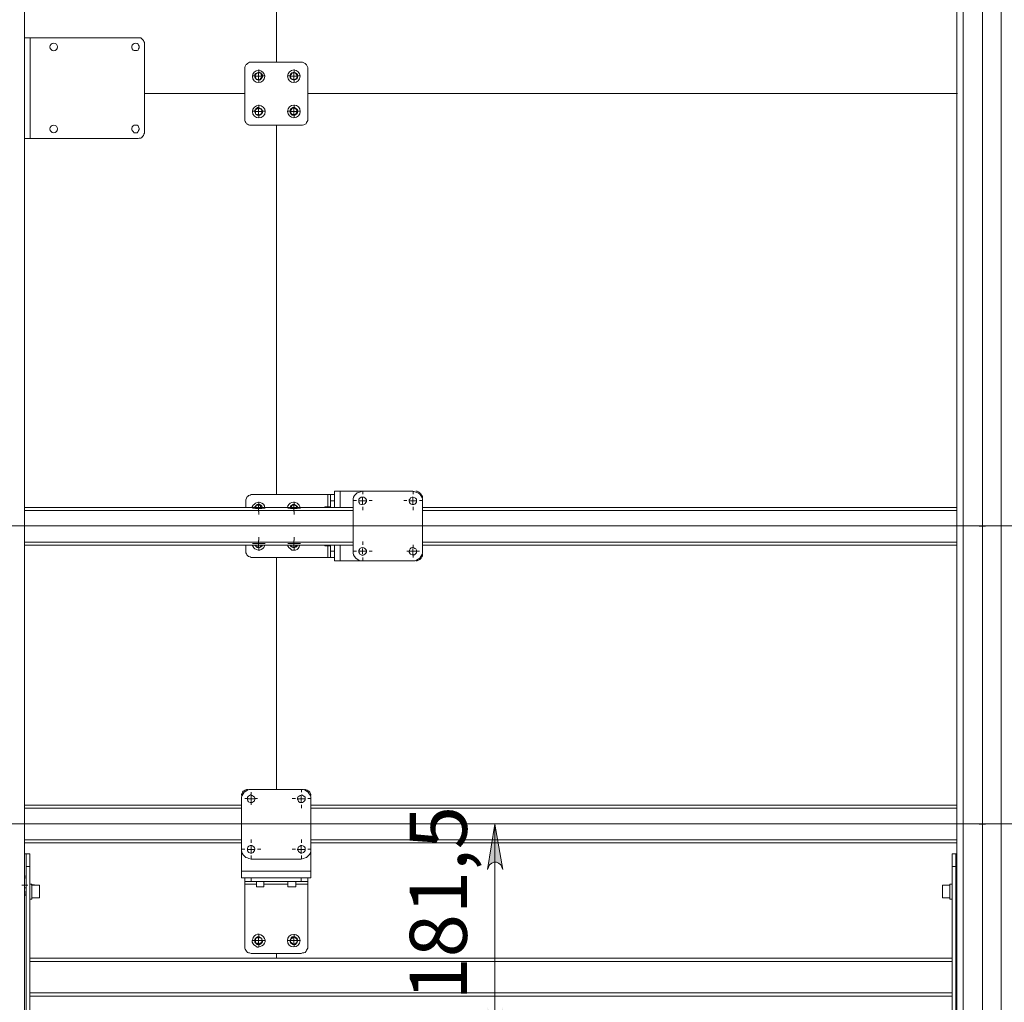
# Model space of a CAD drawing. Units: millimetres. Extents: x 9.8 to 31.6, y 12.4 to 28.2.
# Drawn here: x 20.3 to 22.9, y 17.9 to 20.5 of the extents above; entities that cross this region are included whole.
import ezdxf

# ---------------------------------------------------------------- set-up
doc = ezdxf.new("R2010")
doc.units = ezdxf.units.MM
for name, color, linetype in [('PDF _Геометрия', 7, 'Continuous'), ('PDF _Сплошная заливка', 7, 'Continuous'), ('PDF _Текст', 7, 'Continuous')]:
    doc.layers.add(name, color=color, linetype=linetype)
doc.styles.add('PDF Arial', font='arial.ttf')

msp = doc.modelspace()

# ---------------------------------------------------------------- hatches: boundary and pattern name
at = {"layer": 'PDF _Сплошная заливка', "transparency": 33554559}
h = msp.add_hatch(color=256, dxfattribs=at)
h.paths.add_polyline_path([(10.3145, 18.1419), (10.3159, 18.1349), (10.32, 18.1294), (10.3242, 18.1252), (10.3312, 18.1238), (10.3367, 18.1238), (10.3437, 18.1252), (10.3478, 18.1294), (10.352, 18.1349), (10.3534, 18.1419), (10.3339, 18.0238)], flags=0)
h.paths.add_polyline_path([(10.3534, 26.9058), (10.352, 26.9113), (10.3478, 26.9169), (10.3437, 26.921), (10.3367, 26.9238), (10.3312, 26.9238), (10.3242, 26.921), (10.32, 26.9169), (10.3159, 26.9113), (10.3145, 26.9058), (10.3339, 27.0238)], flags=0)
h.paths.add_polyline_path([(10.3534, 17.6599), (10.352, 17.6655), (10.3478, 17.671), (10.3437, 17.6752), (10.3367, 17.678), (10.3312, 17.678), (10.3242, 17.6752), (10.32, 17.671), (10.3159, 17.6655), (10.3145, 17.6599), (10.3339, 17.778)], flags=0)
h.paths.add_polyline_path([(10.3145, 18.1419), (10.3159, 18.1349), (10.32, 18.1294), (10.3242, 18.1252), (10.3312, 18.1238), (10.3367, 18.1238), (10.3437, 18.1252), (10.3478, 18.1294), (10.352, 18.1349), (10.3534, 18.1419), (10.3339, 18.0238)], flags=0)
h.paths.add_polyline_path([(21.5534, 17.896), (21.5562, 17.8891), (21.5589, 17.8835), (21.5645, 17.8794), (21.57, 17.8766), (21.577, 17.8766), (21.5825, 17.8794), (21.5881, 17.8835), (21.5909, 17.8891), (21.5937, 17.896), (21.5728, 17.778)], flags=0)
h.paths.add_polyline_path([(21.5937, 18.2544), (21.5909, 18.2613), (21.5881, 18.2669), (21.5825, 18.271), (21.577, 18.2738), (21.57, 18.2738), (21.5645, 18.271), (21.5589, 18.2669), (21.5562, 18.2613), (21.5534, 18.2544), (21.5728, 18.3724)], flags=0)
h.paths.add_polyline_path([(27.6923, 18.2544), (27.6895, 18.2613), (27.6867, 18.2669), (27.6825, 18.271), (27.6756, 18.2738), (27.6687, 18.2738), (27.6631, 18.271), (27.6589, 18.2669), (27.6548, 18.2613), (27.6534, 18.2544), (27.6728, 18.3724)], flags=0)
h.paths.add_polyline_path([(27.6534, 19.2669), (27.6548, 19.2599), (27.6589, 19.2544), (27.6631, 19.2502), (27.6687, 19.2488), (27.6756, 19.2488), (27.6825, 19.2502), (27.6867, 19.2544), (27.6895, 19.2599), (27.6923, 19.2669), (27.6728, 19.1488)], flags=0)
h.paths.add_polyline_path([(27.6534, 19.2669), (27.6548, 19.2599), (27.6589, 19.2544), (27.6631, 19.2502), (27.6687, 19.2488), (27.6756, 19.2488), (27.6825, 19.2502), (27.6867, 19.2544), (27.6895, 19.2599), (27.6923, 19.2669), (27.6728, 19.1488)], flags=0)
h.paths.add_polyline_path([(27.6923, 25.7808), (27.6895, 25.7863), (27.6867, 25.7919), (27.6825, 25.796), (27.6756, 25.7988), (27.6687, 25.7988), (27.6631, 25.796), (27.6589, 25.7919), (27.6548, 25.7863), (27.6534, 25.7808), (27.6728, 25.8988)], flags=0)
h.paths.add_polyline_path([(27.4367, 19.2669), (27.4381, 19.2599), (27.4409, 19.2544), (27.4464, 19.2502), (27.452, 19.2488), (27.4589, 19.2488), (27.4659, 19.2502), (27.47, 19.2544), (27.4728, 19.2599), (27.4756, 19.2669), (27.4562, 19.1488)], flags=0)
h.paths.add_polyline_path([(27.4756, 21.2808), (27.4728, 21.2863), (27.47, 21.2919), (27.4659, 21.296), (27.4589, 21.2988), (27.452, 21.2988), (27.4464, 21.296), (27.4409, 21.2919), (27.4381, 21.2863), (27.4367, 21.2808), (27.4562, 21.3988)], flags=0)
h.paths.add_polyline_path([(27.6923, 25.7808), (27.6895, 25.7863), (27.6867, 25.7919), (27.6825, 25.796), (27.6756, 25.7988), (27.6687, 25.7988), (27.6631, 25.796), (27.6589, 25.7919), (27.6548, 25.7863), (27.6534, 25.7808), (27.6728, 25.8988)], flags=0)
h.paths.add_polyline_path([(27.6534, 26.7919), (27.6548, 26.7863), (27.6589, 26.7808), (27.6631, 26.7766), (27.6687, 26.7738), (27.6756, 26.7738), (27.6825, 26.7766), (27.6867, 26.7808), (27.6895, 26.7863), (27.6923, 26.7919), (27.6728, 26.6738)], flags=0)
h.paths.add_polyline_path([(30.8923, 17.9016), (30.8937, 17.896), (30.8978, 17.8905), (30.902, 17.8863), (30.9089, 17.8835), (30.9145, 17.8835), (30.9214, 17.8863), (30.9256, 17.8905), (30.9298, 17.896), (30.9312, 17.9016), (30.9117, 17.7835)], flags=0)
h.paths.add_polyline_path([(30.9312, 20.178), (30.9298, 20.1835), (30.9256, 20.1891), (30.9214, 20.1933), (30.9145, 20.196), (30.9089, 20.196), (30.902, 20.1933), (30.8978, 20.1891), (30.8937, 20.1835), (30.8923, 20.178), (30.9117, 20.296)], flags=0)
h.paths.add_polyline_path([(31.5437, 17.9016), (31.5464, 17.896), (31.5492, 17.8905), (31.5548, 17.8863), (31.5603, 17.8835), (31.5673, 17.8835), (31.5728, 17.8863), (31.5784, 17.8905), (31.5812, 17.896), (31.5839, 17.9016), (31.5645, 17.7835)], flags=0)
h.paths.add_polyline_path([(31.5839, 22.0224), (31.5812, 22.0294), (31.5784, 22.0349), (31.5728, 22.0391), (31.5673, 22.0405), (31.5603, 22.0405), (31.5548, 22.0391), (31.5492, 22.0349), (31.5464, 22.0294), (31.5437, 22.0224), (31.5645, 22.1405)], flags=0)

# ---------------------------------------------------------------- linework, layer by layer
at = {"layer": 'PDF _Геометрия', "lineweight": 20}
for points in [[(22.8426, 17.7257), (22.8426, 26.9383)], [(22.7923, 17.8044), (22.7923, 26.8585)], [(22.8909, 17.8044), (22.8909, 26.8585)], [(20.3631, 20.1571), (20.3631, 20.4196)], [(20.9581, 20.3284), (20.9581, 20.3366)], [(21.0499, 20.3284), (21.0499, 20.3366)], [(20.9499, 20.3202), (20.9416, 20.3202)], [(20.9492, 20.3196), (20.9575, 20.3196), (20.9575, 20.328)], [(20.9659, 20.3196), (20.9575, 20.3196), (20.9575, 20.3113)], [(20.9581, 20.312), (20.9581, 20.3038)], [(20.9663, 20.3202), (20.9745, 20.3202)], [(21.0417, 20.3202), (21.0335, 20.3202)], [(21.0409, 20.3196), (21.0492, 20.3196), (21.0492, 20.328)], [(21.0575, 20.3196), (21.0492, 20.3196), (21.0492, 20.3113)], [(21.0499, 20.312), (21.0499, 20.3038)], [(21.0581, 20.3202), (21.0663, 20.3202)], [(20.6608, 20.2743), (20.922, 20.2743)], [(20.922, 20.2743), (20.6608, 20.2743)], [(22.777, 20.2743), (21.086, 20.2743)], [(21.086, 20.2743), (22.777, 20.2743)], [(20.9492, 20.228), (20.9575, 20.228), (20.9575, 20.2363)], [(20.9581, 20.2365), (20.9581, 20.2447)], [(21.0409, 20.228), (21.0492, 20.228), (21.0492, 20.2363)], [(21.0499, 20.2365), (21.0499, 20.2447)], [(20.9499, 20.2283), (20.9416, 20.2283)], [(20.9659, 20.228), (20.9575, 20.228), (20.9575, 20.2196)], [(20.9581, 20.2201), (20.9581, 20.2119)], [(20.9663, 20.2283), (20.9745, 20.2283)], [(21.0417, 20.2283), (21.0335, 20.2283)], [(21.0575, 20.228), (21.0492, 20.228), (21.0492, 20.2196)], [(21.0499, 20.2201), (21.0499, 20.2119)], [(21.0581, 20.2283), (21.0663, 20.2283)], [(21.004, 19.2313), (21.004, 20.1922)], [(21.004, 20.1922), (21.004, 19.2313)], [(21.1381, 19.2308), (21.1381, 19.1988)], [(21.17, 19.2391), (21.17, 19.1974)], [(21.2287, 19.2313), (21.2287, 19.2395)], [(21.36, 19.2313), (21.36, 19.2395)], [(20.9492, 19.1946), (20.9575, 19.1946), (20.9575, 19.203)], [(20.9581, 19.2034), (20.9581, 19.2116)], [(21.0409, 19.1946), (21.0492, 19.1946), (21.0492, 19.203)], [(21.0499, 19.2034), (21.0499, 19.2116)], [(21.1548, 19.2141), (21.145, 19.2141)], [(21.2123, 19.2149), (21.2041, 19.2149)], [(21.22, 19.2141), (21.2284, 19.2141), (21.2284, 19.2224)], [(21.2367, 19.2141), (21.2284, 19.2141), (21.2284, 19.2058)], [(21.2451, 19.2149), (21.2533, 19.2149)], [(21.3436, 19.2149), (21.3353, 19.2149)], [(21.3506, 19.2141), (21.3589, 19.2141), (21.3589, 19.2224)], [(21.3673, 19.2141), (21.3589, 19.2141), (21.3589, 19.2058)], [(21.3764, 19.2149), (21.3846, 19.2149)], [(21.2034, 19.1891), (20.3478, 19.1891)], [(20.9499, 19.1952), (20.9416, 19.1952)], [(20.9659, 19.1946), (20.9575, 19.1946), (20.9575, 19.1863)], [(20.9581, 19.187), (20.9581, 19.1788)], [(20.9663, 19.1952), (20.9745, 19.1952)], [(21.0417, 19.1952), (21.0335, 19.1952)], [(21.0575, 19.1946), (21.0492, 19.1946), (21.0492, 19.1863)], [(21.0499, 19.187), (21.0499, 19.1788)], [(21.0581, 19.1952), (21.0663, 19.1952)], [(21.2287, 19.1985), (21.2287, 19.1903)], [(21.36, 19.1985), (21.36, 19.1903)], [(22.7756, 19.1891), (21.3839, 19.1891)], [(22.8426, 19.1657), (22.8426, 19.1788)], [(22.8339, 19.1488), (22.8423, 19.1488), (22.8423, 19.1571)], [(25.3852, 19.1493), (10.8467, 19.1493)], [(22.8262, 19.1493), (22.813, 19.1493)], [(22.8506, 19.1488), (22.8423, 19.1488), (22.8423, 19.1405)], [(22.8426, 19.1329), (22.8426, 19.1197)], [(22.859, 19.1493), (22.8721, 19.1493)], [(21.2034, 19.1071), (20.3478, 19.1071)], [(20.9499, 19.1033), (20.9416, 19.1033)], [(20.9492, 19.103), (20.9575, 19.103), (20.9575, 19.1113)], [(20.9659, 19.103), (20.9575, 19.103), (20.9575, 19.0946)], [(20.9581, 19.1115), (20.9581, 19.1197)], [(20.9663, 19.1033), (20.9745, 19.1033)], [(21.0417, 19.1033), (21.0335, 19.1033)], [(21.0409, 19.103), (21.0492, 19.103), (21.0492, 19.1113)], [(21.0575, 19.103), (21.0492, 19.103), (21.0492, 19.0946)], [(21.0499, 19.1115), (21.0499, 19.1197)], [(21.0581, 19.1033), (21.0663, 19.1033)], [(21.2287, 19.1), (21.2287, 19.1083)], [(22.7756, 19.1071), (21.3839, 19.1071)], [(20.9581, 19.0951), (20.9581, 19.0869)], [(21.0499, 19.0951), (21.0499, 19.0869)], [(21.1381, 19.0974), (21.1381, 19.0669)], [(21.145, 19.0835), (21.1548, 19.0835)], [(21.17, 19.0988), (21.17, 19.0585)], [(21.2123, 19.0836), (21.2041, 19.0836)], [(21.22, 19.0835), (21.2284, 19.0835), (21.2284, 19.0905)], [(21.2367, 19.0835), (21.2284, 19.0835), (21.2284, 19.0752)], [(21.2451, 19.0836), (21.2533, 19.0836)], [(21.3518, 19.0836), (21.3435, 19.0836)], [(21.3506, 19.0835), (21.3589, 19.0835), (21.3589, 19.0905)], [(21.3673, 19.0835), (21.3589, 19.0835), (21.3589, 19.0752)], [(21.36, 19.0918), (21.36, 19.1001)], [(21.36, 19.0754), (21.36, 19.0672)], [(21.3682, 19.0836), (21.3764, 19.0836)], [(21.004, 18.4639), (21.004, 19.0672)], [(21.004, 19.0672), (21.004, 18.4639)], [(21.2287, 19.0672), (21.2287, 19.059)], [(20.9131, 18.4141), (20.3478, 18.4141)], [(22.7756, 18.4141), (21.0937, 18.4141)], [(22.8426, 18.3901), (22.8426, 18.4032)], [(25.3852, 18.3737), (10.8467, 18.3737)], [(21.5728, 17.778), (21.5728, 18.3724)], [(22.8262, 18.3737), (22.813, 18.3737)], [(22.8339, 18.3724), (22.8423, 18.3724), (22.8423, 18.3808)], [(22.8506, 18.3724), (22.8423, 18.3724), (22.8423, 18.3641)], [(22.8426, 18.3573), (22.8426, 18.3441)], [(22.859, 18.3737), (22.8721, 18.3737)], [(20.9131, 18.3321), (20.3478, 18.3321)], [(22.7756, 18.3321), (21.0937, 18.3321)], [(20.3617, 18.2627), (20.352, 18.2627)], [(22.7728, 18.2627), (22.7631, 18.2627)], [(20.3491, 18.231), (20.3491, 18.2392)], [(20.9131, 18.2502), (21.0937, 18.2502)], [(20.9381, 18.2335), (20.9381, 18.2238)], [(21.0687, 18.2238), (21.0687, 18.2335)], [(20.3409, 18.2141), (20.3478, 18.2141), (20.3478, 18.2224)], [(20.3562, 18.2141), (20.3478, 18.2141), (20.3478, 18.2058)], [(20.3655, 18.2145), (20.3737, 18.2145)], [(20.9214, 18.2169), (20.952, 18.2169)], [(20.9714, 18.2169), (21.0339, 18.2169)], [(21.0548, 18.2169), (21.0853, 18.2169)], [(20.3491, 18.1981), (20.3491, 18.1899)], [(20.9492, 18.0696), (20.9575, 18.0696), (20.9575, 18.078)], [(20.9581, 18.0784), (20.9581, 18.0866)], [(21.0409, 18.0696), (21.0492, 18.0696), (21.0492, 18.078)], [(21.0499, 18.0784), (21.0499, 18.0866)], [(20.9499, 18.0702), (20.9416, 18.0702)], [(20.9659, 18.0696), (20.9575, 18.0696), (20.9575, 18.0613)], [(20.9581, 18.062), (20.9581, 18.0538)], [(20.9663, 18.0702), (20.9745, 18.0702)], [(21.0417, 18.0702), (21.0335, 18.0702)], [(21.0575, 18.0696), (21.0492, 18.0696), (21.0492, 18.0613)], [(21.0499, 18.062), (21.0499, 18.0538)], [(21.0581, 18.0702), (21.0663, 18.0702)], [(20.3623, 18.0243), (21.004, 18.0243)], [(22.7638, 18.0243), (21.004, 18.0243), (21.004, 18.0374)], [(21.004, 18.0374), (21.004, 18.0243)], [(22.7631, 18.0155), (20.3617, 18.0155)], [(22.7631, 17.9335), (20.3617, 17.9335)]]:
    msp.add_lwpolyline(points, dxfattribs=at)
at = {"layer": 'PDF _Геометрия', "lineweight": 18}
for points in [[(22.7756, 26.8585), (22.7756, 17.8044)], [(20.3478, 26.0627), (20.3478, 20.4196), (20.3478, 20.1571)], [(20.3478, 20.4196), (20.3492, 20.4196), (20.3506, 20.4196), (20.352, 20.4196), (20.3548, 20.4196), (20.3575, 20.4196), (20.3603, 20.4196), (20.3631, 20.4196), (20.6437, 20.4196), (20.6464, 20.4196), (20.6506, 20.4196), (20.6534, 20.4169), (20.6548, 20.4155), (20.6575, 20.4127), (20.6589, 20.4099), (20.6603, 20.4071), (20.6603, 20.4044), (20.6603, 20.1738), (20.6603, 20.171), (20.6589, 20.1683), (20.6575, 20.1655), (20.6548, 20.1627), (20.6534, 20.1599), (20.6506, 20.1585), (20.6464, 20.1585), (20.6437, 20.1571), (20.3631, 20.1571), (20.3603, 20.1571), (20.3575, 20.1571), (20.3548, 20.1571), (20.352, 20.1571), (20.3506, 20.1571), (20.3492, 20.1571), (20.3478, 20.1571), (20.3478, 17.8044)], [(20.9242, 19.1974), (20.9242, 19.2141), (20.9242, 19.2169), (20.9256, 19.221), (20.927, 19.2238), (20.9298, 19.2252), (20.9312, 19.228), (20.9353, 19.2294), (20.9381, 19.2308), (20.9409, 19.2308), (21.1381, 19.2308), (21.1395, 19.2308), (21.1409, 19.2308), (21.1423, 19.2308), (21.1437, 19.2308), (21.145, 19.2308)], [(21.145, 19.1974), (21.145, 19.2141), (21.145, 19.2169), (21.145, 19.221), (21.145, 19.2238), (21.145, 19.2252), (21.145, 19.228), (21.145, 19.2294), (21.145, 19.2308), (21.1548, 19.2308)], [(21.2284, 19.2391), (21.17, 19.2391), (21.1673, 19.2391), (21.1645, 19.2391), (21.1617, 19.2391), (21.1589, 19.2391), (21.1575, 19.2391), (21.1548, 19.2391), (21.1548, 19.1974)], [(21.3839, 19.2224), (21.3839, 19.2252), (21.3825, 19.228), (21.3812, 19.2321), (21.3784, 19.2335), (21.377, 19.2363), (21.3742, 19.2377), (21.37, 19.2391), (21.3673, 19.2391)], [(20.9728, 19.1974), (20.9728, 19.2016), (20.97, 19.2058), (20.9659, 19.2085), (20.9617, 19.2099), (20.9575, 19.2113), (20.9534, 19.2099), (20.9492, 19.2085), (20.9464, 19.2058), (20.9437, 19.203), (20.9409, 19.1988), (20.9409, 19.1974)], [(20.9673, 19.1974), (20.9659, 19.2002), (20.9631, 19.203), (20.9603, 19.2044), (20.9562, 19.2044), (20.9534, 19.2044), (20.9506, 19.2016), (20.9478, 19.1988), (20.9478, 19.1974)], [(20.9645, 19.1974), (20.9617, 19.2016), (20.9617, 19.203), (20.9562, 19.203), (20.952, 19.203), (20.9492, 19.1974)], [(21.0659, 19.1974), (21.0645, 19.1988), (21.0631, 19.203), (21.0603, 19.2058), (21.0575, 19.2085), (21.0534, 19.2099), (21.0478, 19.2113), (21.0437, 19.2099), (21.0395, 19.2085), (21.0367, 19.2058), (21.0339, 19.2016), (21.0325, 19.1974)], [(21.0589, 19.1974), (21.0589, 19.1988), (21.0562, 19.2016), (21.0534, 19.203), (21.0506, 19.2044), (21.0464, 19.2044), (21.0437, 19.203), (21.0409, 19.2002), (21.0395, 19.1974)], [(21.0562, 19.1974), (21.0562, 19.2002), (21.0548, 19.2016), (21.0506, 19.203), (21.045, 19.203), (21.0423, 19.1988), (21.0409, 19.1974)], [(21.2034, 19.1974), (20.3478, 19.1974)], [(21.145, 19.1988), (21.1298, 19.1988), (21.1298, 19.1974)], [(22.7756, 19.1974), (21.3839, 19.1974)], [(21.2034, 19.0988), (20.3478, 19.0988)], [(20.9242, 19.0988), (20.9242, 19.0835), (20.9242, 19.0794), (20.9256, 19.0766), (20.927, 19.0738), (20.9298, 19.071), (20.9312, 19.0696), (20.9353, 19.0683), (20.9381, 19.0669), (20.9409, 19.0669), (21.1381, 19.0669), (21.1395, 19.0669), (21.1409, 19.0669), (21.1423, 19.0669), (21.1437, 19.0669), (21.145, 19.0669)], [(20.9409, 19.0988), (20.9423, 19.096), (20.945, 19.0919), (20.9478, 19.0891), (20.952, 19.0877), (20.9562, 19.0863), (20.9603, 19.0863), (20.9645, 19.0877), (20.9687, 19.0905), (20.9714, 19.0933), (20.9728, 19.0974), (20.9728, 19.0988)], [(20.9478, 19.0988), (20.9506, 19.096), (20.9534, 19.0933), (20.9562, 19.0933), (20.9589, 19.0933), (20.9631, 19.0946), (20.9659, 19.096), (20.9673, 19.0988)], [(20.9492, 19.0988), (20.9506, 19.0988), (20.952, 19.0946), (20.9562, 19.0946), (20.9603, 19.0933), (20.9645, 19.0974), (20.9659, 19.0988)], [(21.0325, 19.0988), (21.0339, 19.096), (21.0367, 19.0919), (21.0409, 19.0891), (21.0437, 19.0863), (21.0492, 19.0863), (21.0534, 19.0863), (21.0575, 19.0877), (21.0603, 19.0905), (21.0631, 19.0946), (21.0645, 19.0988), (21.0659, 19.0988)], [(21.0395, 19.0988), (21.0409, 19.0974), (21.0423, 19.0946), (21.0464, 19.0933), (21.0492, 19.0933), (21.052, 19.0933), (21.0562, 19.0946), (21.0575, 19.0974), (21.0589, 19.0988)], [(21.0409, 19.0988), (21.0423, 19.096), (21.0464, 19.0946), (21.0506, 19.0933), (21.0548, 19.096), (21.0575, 19.0988)], [(21.1298, 19.0988), (21.1298, 19.0974), (21.145, 19.0974)], [(21.1548, 19.0669), (21.145, 19.0669), (21.145, 19.0683), (21.145, 19.0696), (21.145, 19.071), (21.145, 19.0738), (21.145, 19.0766), (21.145, 19.0794), (21.145, 19.0835), (21.145, 19.0988)], [(21.2284, 19.0585), (21.17, 19.0585), (21.1673, 19.0585), (21.1645, 19.0585), (21.1617, 19.0585), (21.1589, 19.0585), (21.1575, 19.0585), (21.1548, 19.0585), (21.1548, 19.0988)], [(21.3673, 19.0585), (21.37, 19.0585), (21.3742, 19.0599), (21.377, 19.0613), (21.3784, 19.0627), (21.3812, 19.0655), (21.3825, 19.0683), (21.3839, 19.071), (21.3839, 19.0752)], [(22.7756, 19.0988), (21.3839, 19.0988)], [(20.9298, 18.4627), (20.9256, 18.4627), (20.9228, 18.4613), (20.92, 18.4599), (20.9173, 18.4585), (20.9159, 18.4558), (20.9145, 18.453), (20.9131, 18.4502), (20.9131, 18.4474)], [(21.0937, 18.4474), (21.0937, 18.4502), (21.0923, 18.453), (21.0909, 18.4558), (21.0881, 18.4585), (21.0867, 18.4599), (21.0839, 18.4613), (21.0798, 18.4627), (21.077, 18.4627)], [(20.9131, 18.4224), (20.3478, 18.4224)], [(22.7756, 18.4224), (21.0937, 18.4224)], [(20.9131, 18.3238), (20.3478, 18.3238)], [(20.9131, 18.3071), (20.9131, 18.2502), (20.9131, 18.2474), (20.9131, 18.2433), (20.9131, 18.2405), (20.9131, 18.2377), (20.9131, 18.2363), (20.9131, 18.2349), (20.9131, 18.2335), (21.0937, 18.2335), (21.0937, 18.2349), (21.0937, 18.2363), (21.0937, 18.2377), (21.0937, 18.2405), (21.0937, 18.2433), (21.0937, 18.2474), (21.0937, 18.2502), (21.0937, 18.3071)], [(22.7756, 18.3238), (21.0937, 18.3238)], [(20.352, 18.296), (20.3506, 18.296), (20.3492, 18.296), (20.3478, 18.296)], [(20.352, 17.7877), (20.352, 18.2627), (20.352, 18.2696), (20.352, 18.2752), (20.352, 18.2808), (20.352, 18.2863), (20.352, 18.2905), (20.352, 18.2933), (20.352, 18.2946), (20.352, 18.296), (20.3617, 18.296), (20.3617, 18.2946), (20.3617, 18.2933), (20.3617, 18.2905), (20.3617, 18.2863), (20.3617, 18.2808), (20.3617, 18.2752), (20.3617, 18.2696), (20.3617, 18.2627), (20.3617, 17.7877)], [(22.7756, 18.296), (22.7742, 18.296), (22.7728, 18.296), (22.7728, 18.2946), (22.7728, 18.2933), (22.7728, 18.2905), (22.7728, 18.2863), (22.7728, 18.2808), (22.7728, 18.2752), (22.7728, 18.2696), (22.7728, 18.2627), (22.7728, 17.7877), (22.7631, 17.7877), (22.7631, 18.2627), (22.7631, 18.2696), (22.7631, 18.2752), (22.7631, 18.2808), (22.7631, 18.2863), (22.7631, 18.2905), (22.7631, 18.2933), (22.7631, 18.2946), (22.7631, 18.296), (22.7728, 18.296)], [(21.0853, 18.2335), (21.0853, 18.2238), (21.0839, 18.2238), (21.0825, 18.2238), (21.0812, 18.2238), (21.0784, 18.2238), (21.0756, 18.2238), (21.0714, 18.2238), (21.0687, 18.2238), (20.9381, 18.2238), (20.9339, 18.2238), (20.9312, 18.2238), (20.9284, 18.2238), (20.9256, 18.2238), (20.9242, 18.2238), (20.9228, 18.2238), (20.9214, 18.2238), (20.9214, 18.2335)], [(20.352, 18.2071), (20.3478, 18.2071)], [(20.3617, 18.178), (20.3673, 18.178), (20.3673, 18.1794), (20.3673, 18.1821), (20.3673, 18.1863), (20.3673, 18.1905), (20.3673, 18.1946), (20.3673, 18.2002), (20.3673, 18.2044), (20.3673, 18.2099), (20.3673, 18.2127), (20.3673, 18.2155), (20.3673, 18.2169), (20.3617, 18.2169)], [(20.3673, 18.1808), (20.3867, 18.1808), (20.3867, 18.1821), (20.3867, 18.1849), (20.3867, 18.1891), (20.3867, 18.1933), (20.3867, 18.1974), (20.3867, 18.2016), (20.3867, 18.2058), (20.3867, 18.2099), (20.3867, 18.2113), (20.3867, 18.2141), (20.3673, 18.2141)], [(21.0853, 18.2238), (21.0853, 18.2224), (21.0853, 18.221), (21.0853, 18.2196), (21.0853, 18.2183), (21.0853, 18.2169), (21.0853, 18.053), (21.0853, 18.0502), (21.0839, 18.0474), (21.0825, 18.0446), (21.0812, 18.0419), (21.0784, 18.0391), (21.0756, 18.0377), (21.0714, 18.0377), (21.0687, 18.0363), (20.9381, 18.0363), (20.9339, 18.0377), (20.9312, 18.0377), (20.9284, 18.0391), (20.9256, 18.0419), (20.9242, 18.0446), (20.9228, 18.0474), (20.9214, 18.0502), (20.9214, 18.053), (20.9214, 18.2169), (20.9214, 18.2183), (20.9214, 18.2196), (20.9214, 18.221), (20.9214, 18.2224), (20.9214, 18.2238)], [(20.952, 18.2238), (20.952, 18.2099), (20.9534, 18.2099), (20.9548, 18.2099), (20.9575, 18.2099), (20.9603, 18.2099), (20.9645, 18.2099), (20.9673, 18.2099), (20.97, 18.2099), (20.9714, 18.2099), (20.9714, 18.2238)], [(21.0339, 18.2238), (21.0339, 18.2099), (21.0353, 18.2099), (21.0381, 18.2099), (21.0409, 18.2099), (21.0437, 18.2099), (21.0478, 18.2099), (21.0506, 18.2099), (21.0534, 18.2099), (21.0548, 18.2099), (21.0548, 18.2238)], [(22.7575, 18.2141), (22.7381, 18.2141), (22.7381, 18.2127), (22.7381, 18.2113), (22.7381, 18.2071), (22.7381, 18.2044), (22.7381, 18.1988), (22.7381, 18.1946), (22.7381, 18.1905), (22.7381, 18.1863), (22.7381, 18.1835), (22.7381, 18.1821), (22.7381, 18.1808), (22.7575, 18.1808)], [(22.7631, 18.2169), (22.7575, 18.2169), (22.7575, 18.2141), (22.7575, 18.2113), (22.7575, 18.2071), (22.7575, 18.203), (22.7575, 18.1974), (22.7575, 18.1933), (22.7575, 18.1877), (22.7575, 18.1835), (22.7575, 18.1808), (22.7575, 18.1794), (22.7575, 18.178), (22.7631, 18.178)], [(22.7756, 18.2071), (22.7728, 18.2071)], [(20.3478, 18.1877), (20.352, 18.1877)], [(22.7728, 18.1877), (22.7756, 18.1877)], [(22.7631, 17.9252), (20.3617, 17.9252)]]:
    msp.add_lwpolyline(points, dxfattribs=at)
at = {"layer": 'PDF _Геометрия', "lineweight": 20}
for points in [[(21.004, 20.3563), (21.004, 21.3172)], [(21.0696, 18.4639), (21.0696, 18.4557)], [(20.922, 18.4393), (20.9302, 18.4393)], [(20.9298, 18.4391), (20.9381, 18.4391), (20.9381, 18.4474), (20.9381, 18.4391)], [(20.9464, 18.4391), (20.9381, 18.4391), (20.9381, 18.4308), (20.9381, 18.4391)], [(20.9384, 18.4557), (20.9384, 18.4475)], [(20.9548, 18.4393), (20.9466, 18.4393)], [(21.045, 18.4393), (21.0532, 18.4393)], [(21.0603, 18.4391), (21.0687, 18.4391), (21.0687, 18.4474), (21.0687, 18.4391)], [(21.077, 18.4391), (21.0687, 18.4391), (21.0687, 18.4308), (21.0687, 18.4391)], [(21.0942, 18.4393), (21.086, 18.4393)], [(20.9384, 18.4229), (20.9384, 18.4311)], [(21.0696, 18.4147), (21.0696, 18.4229)], [(21.5937, 18.2544), (21.5909, 18.2613), (21.5881, 18.2669), (21.5825, 18.271), (21.577, 18.2738), (21.57, 18.2738), (21.5645, 18.271), (21.5589, 18.2669), (21.5562, 18.2613), (21.5534, 18.2544), (21.5728, 18.3724)], [(20.9384, 18.3327), (20.9384, 18.3245)], [(21.0696, 18.3327), (21.0696, 18.3245)], [(20.9138, 18.3081), (20.922, 18.3081)], [(20.9298, 18.3071), (20.9381, 18.3071), (20.9381, 18.3155), (20.9381, 18.3071)], [(20.9464, 18.3071), (20.9381, 18.3071), (20.9381, 18.2988), (20.9381, 18.3071)], [(20.963, 18.3081), (20.9548, 18.3081)], [(21.045, 18.3081), (21.0532, 18.3081)], [(21.0603, 18.3071), (21.0687, 18.3071), (21.0687, 18.3155), (21.0687, 18.3071)], [(21.077, 18.3071), (21.0687, 18.3071), (21.0687, 18.2988), (21.0687, 18.3071)], [(21.0942, 18.3081), (21.086, 18.3081)], [(20.9384, 18.2834), (20.9384, 18.2916)], [(21.0696, 18.2834), (21.0696, 18.2916)]]:
    msp.add_lwpolyline(points, close=True, dxfattribs=at)
at = {"layer": 'PDF _Геометрия', "lineweight": 18}
for points in [[(20.6367, 20.3863), (20.6409, 20.3863), (20.6437, 20.3877), (20.645, 20.3905), (20.6464, 20.3933), (20.6464, 20.3974), (20.645, 20.4002), (20.6437, 20.403), (20.6409, 20.4044), (20.6367, 20.4058), (20.6339, 20.4044), (20.6312, 20.403), (20.6284, 20.4002), (20.627, 20.3974), (20.627, 20.3933), (20.6284, 20.3905), (20.6312, 20.3877), (20.6339, 20.3863)], [(21.0853, 20.2085), (21.0853, 20.3391), (21.0853, 20.3419), (21.0839, 20.346), (21.0825, 20.3488), (21.0812, 20.3502), (21.0784, 20.353), (21.0756, 20.3544), (21.0714, 20.3558), (21.0687, 20.3558), (20.9381, 20.3558), (20.9339, 20.3558), (20.9312, 20.3544), (20.9284, 20.353), (20.9256, 20.3502), (20.9242, 20.3488), (20.9228, 20.346), (20.9214, 20.3419), (20.9214, 20.3391), (20.9214, 20.2085), (20.9214, 20.2044), (20.9228, 20.2016), (20.9242, 20.1988), (20.9256, 20.196), (20.9284, 20.1946), (20.9312, 20.1933), (20.9339, 20.1919), (20.9381, 20.1919), (21.0687, 20.1919), (21.0714, 20.1919), (21.0756, 20.1933), (21.0784, 20.1946), (21.0812, 20.196), (21.0825, 20.1988), (21.0839, 20.2016), (21.0853, 20.2044)], [(20.9673, 20.3224), (20.9659, 20.3252), (20.9631, 20.328), (20.9603, 20.3294), (20.9562, 20.3294), (20.9534, 20.328), (20.9506, 20.3266), (20.9478, 20.3238), (20.9478, 20.3196), (20.9478, 20.3169), (20.9492, 20.3141), (20.952, 20.3113), (20.9548, 20.3099), (20.9589, 20.3099), (20.9617, 20.3099), (20.9645, 20.3127), (20.9659, 20.3155), (20.9673, 20.3183)], [(20.9645, 20.3266), (20.9589, 20.328), (20.9548, 20.328), (20.9506, 20.3252), (20.9478, 20.321), (20.9492, 20.3183), (20.9506, 20.3141), (20.9506, 20.3127), (20.9562, 20.3113), (20.9603, 20.3099), (20.9631, 20.3141), (20.9659, 20.3169), (20.9659, 20.3183), (20.9645, 20.3238)], [(21.0589, 20.3238), (21.0562, 20.3266), (21.0534, 20.328), (21.0506, 20.3294), (21.0478, 20.3294), (21.0437, 20.328), (21.0409, 20.3252), (21.0395, 20.3224), (21.0395, 20.3196), (21.0395, 20.3155), (21.0423, 20.3127), (21.045, 20.3113), (21.0478, 20.3099), (21.0506, 20.3099), (21.0548, 20.3113), (21.0575, 20.3127), (21.0589, 20.3169), (21.0589, 20.3196)], [(21.0548, 20.3266), (21.0506, 20.328), (21.045, 20.328), (21.0423, 20.3238), (21.0395, 20.321), (21.0409, 20.3183), (21.0423, 20.3127), (21.0437, 20.3127), (21.0478, 20.3113), (21.0534, 20.3113), (21.0562, 20.3141), (21.0589, 20.3183), (21.0575, 20.3196), (21.0562, 20.3238)], [(20.9673, 20.2294), (20.9659, 20.2321), (20.9645, 20.2349), (20.9603, 20.2363), (20.9575, 20.2377), (20.9548, 20.2377), (20.9506, 20.2349), (20.9492, 20.2321), (20.9478, 20.2294), (20.9478, 20.2266), (20.9492, 20.2224), (20.9506, 20.2196), (20.9534, 20.2183), (20.9575, 20.2183), (20.9603, 20.2183), (20.9631, 20.2196), (20.9659, 20.2224), (20.9673, 20.2252)], [(20.9562, 20.2363), (20.952, 20.2335), (20.9478, 20.2308), (20.9492, 20.228), (20.9492, 20.2224), (20.9506, 20.221), (20.9548, 20.2196), (20.9589, 20.2183), (20.9631, 20.221), (20.9659, 20.2238), (20.9659, 20.2252), (20.9659, 20.2308), (20.9645, 20.2335), (20.9603, 20.2349)], [(21.0589, 20.2321), (21.0562, 20.2349), (21.0534, 20.2363), (21.0506, 20.2377), (21.0464, 20.2377), (21.0437, 20.2363), (21.0409, 20.2335), (21.0395, 20.2308), (21.0395, 20.2266), (21.0395, 20.2238), (21.0423, 20.221), (21.045, 20.2183), (21.0478, 20.2183), (21.052, 20.2183), (21.0548, 20.2196), (21.0575, 20.2224), (21.0589, 20.2252), (21.0589, 20.228)], [(21.045, 20.2363), (21.0423, 20.2321), (21.0395, 20.228), (21.0409, 20.2252), (21.0437, 20.221), (21.0437, 20.2196), (21.0492, 20.2196), (21.0534, 20.2196), (21.0562, 20.2238), (21.0589, 20.2266), (21.0575, 20.228), (21.0562, 20.2321), (21.0548, 20.2349), (21.0492, 20.2363)], [(20.6367, 20.1919), (20.6339, 20.1919), (20.6312, 20.1905), (20.6284, 20.1877), (20.627, 20.1835), (20.627, 20.1808), (20.6284, 20.178), (20.6312, 20.1752), (20.6339, 20.1724), (20.6367, 20.1724), (20.6409, 20.1724), (20.6437, 20.1752), (20.645, 20.178), (20.6464, 20.1808), (20.6464, 20.1835), (20.645, 20.1877), (20.6437, 20.1905), (20.6409, 20.1919)], [(21.2284, 19.2391), (21.3589, 19.2391), (21.3645, 19.2377), (21.3687, 19.2363), (21.3728, 19.2349), (21.377, 19.2321), (21.3798, 19.228), (21.3825, 19.2238), (21.3839, 19.2196), (21.3839, 19.2141), (21.3839, 19.0835), (21.3839, 19.078), (21.3825, 19.0738), (21.3798, 19.0696), (21.377, 19.0655), (21.3728, 19.0627), (21.3687, 19.0599), (21.3645, 19.0585), (21.3589, 19.0585), (21.2284, 19.0585), (21.2228, 19.0585), (21.2187, 19.0599), (21.2145, 19.0627), (21.2103, 19.0655), (21.2075, 19.0696), (21.2048, 19.0738), (21.2034, 19.078), (21.2034, 19.0835), (21.2034, 19.2141), (21.2034, 19.2196), (21.2048, 19.2238), (21.2075, 19.228), (21.2103, 19.2321), (21.2145, 19.2349), (21.2187, 19.2363), (21.2228, 19.2377)], [(21.22, 19.2085), (21.2187, 19.2113), (21.2187, 19.2155), (21.2187, 19.2183), (21.2214, 19.221), (21.2242, 19.2238), (21.227, 19.2238), (21.2312, 19.2238), (21.2339, 19.2224), (21.2367, 19.2196), (21.2381, 19.2169), (21.2381, 19.2127), (21.2367, 19.2099), (21.2353, 19.2071), (21.2325, 19.2058), (21.2284, 19.2044), (21.2256, 19.2044), (21.2214, 19.2058)], [(21.3506, 19.2099), (21.3492, 19.2141), (21.3492, 19.2169), (21.352, 19.2196), (21.3534, 19.2224), (21.3575, 19.2238), (21.3603, 19.2238), (21.3645, 19.2224), (21.3659, 19.221), (21.3687, 19.2183), (21.3687, 19.2141), (21.3687, 19.2113), (21.3673, 19.2085), (21.3645, 19.2058), (21.3617, 19.2044), (21.3575, 19.2044), (21.3548, 19.2058), (21.352, 19.2071)], [(21.2187, 19.0808), (21.2187, 19.0849), (21.22, 19.0877), (21.2214, 19.0905), (21.2242, 19.0919), (21.2284, 19.0933), (21.2312, 19.0919), (21.2339, 19.0905), (21.2367, 19.0877), (21.2381, 19.0849), (21.2381, 19.0808), (21.2367, 19.078), (21.2339, 19.0752), (21.2312, 19.0738), (21.2284, 19.0724), (21.2242, 19.0738), (21.2214, 19.0752), (21.22, 19.078)], [(21.3492, 19.0835), (21.3506, 19.0863), (21.352, 19.0891), (21.3548, 19.0919), (21.3575, 19.0933), (21.3617, 19.0919), (21.3645, 19.0905), (21.3673, 19.0891), (21.3687, 19.0863), (21.3687, 19.0821), (21.3687, 19.0794), (21.3659, 19.0766), (21.3631, 19.0738), (21.3603, 19.0738), (21.3575, 19.0738), (21.3534, 19.0752), (21.352, 19.0766), (21.3492, 19.0808)], [(20.9131, 18.3071), (20.9131, 18.4391), (20.9131, 18.4433), (20.9145, 18.4474), (20.9173, 18.4516), (20.92, 18.4558), (20.9242, 18.4585), (20.9284, 18.4613), (20.9325, 18.4627), (20.9381, 18.4627), (21.0687, 18.4627), (21.0742, 18.4627), (21.0784, 18.4613), (21.0825, 18.4585), (21.0867, 18.4558), (21.0895, 18.4516), (21.0923, 18.4474), (21.0937, 18.4433), (21.0937, 18.4391), (21.0937, 18.3071), (21.0937, 18.303), (21.0923, 18.2974), (21.0895, 18.2933), (21.0867, 18.2905), (21.0825, 18.2863), (21.0784, 18.2849), (21.0742, 18.2835), (21.0687, 18.2821), (20.9381, 18.2821), (20.9325, 18.2835), (20.9284, 18.2849), (20.9242, 18.2863), (20.92, 18.2905), (20.9173, 18.2933), (20.9145, 18.2974), (20.9131, 18.303)], [(20.9409, 18.4294), (20.9381, 18.4294), (20.9353, 18.4294), (20.9312, 18.4308), (20.9298, 18.4335), (20.9284, 18.4363), (20.9284, 18.4405), (20.9284, 18.4433), (20.9312, 18.446), (20.9339, 18.4474), (20.9367, 18.4488), (20.9409, 18.4474), (20.9437, 18.446), (20.9464, 18.4433), (20.9478, 18.4405), (20.9478, 18.4377), (20.9464, 18.4335), (20.9437, 18.4308)], [(21.0687, 18.4294), (21.0645, 18.4294), (21.0617, 18.4321), (21.0603, 18.4349), (21.0589, 18.4377), (21.0589, 18.4405), (21.0603, 18.4446), (21.0631, 18.446), (21.0659, 18.4474), (21.07, 18.4488), (21.0728, 18.4474), (21.0756, 18.446), (21.0784, 18.4433), (21.0784, 18.4391), (21.0784, 18.4363), (21.077, 18.4335), (21.0742, 18.4308), (21.0714, 18.4294)], [(20.9437, 18.2988), (20.9395, 18.2974), (20.9367, 18.2974), (20.9325, 18.2988), (20.9312, 18.3002), (20.9284, 18.303), (20.9284, 18.3071), (20.9284, 18.3099), (20.9298, 18.3127), (20.9325, 18.3155), (20.9353, 18.3169), (20.9395, 18.3169), (20.9423, 18.3155), (20.945, 18.3141), (20.9464, 18.3113), (20.9478, 18.3085), (20.9464, 18.3044), (20.945, 18.3016)], [(21.07, 18.2974), (21.0673, 18.2974), (21.0645, 18.2988), (21.0617, 18.3016), (21.0603, 18.3044), (21.0589, 18.3071), (21.0603, 18.3113), (21.0617, 18.3141), (21.0645, 18.3155), (21.0673, 18.3169), (21.07, 18.3169), (21.0742, 18.3155), (21.077, 18.3141), (21.0784, 18.3113), (21.0784, 18.3071), (21.0784, 18.3044), (21.077, 18.3016), (21.0742, 18.2988)], [(20.9659, 18.0558), (20.97, 18.0585), (20.9728, 18.0627), (20.9742, 18.0669), (20.9742, 18.071), (20.9728, 18.0752), (20.97, 18.0794), (20.9673, 18.0821), (20.9631, 18.0849), (20.9589, 18.0863), (20.9548, 18.0863), (20.9506, 18.0849), (20.9464, 18.0821), (20.9437, 18.078), (20.9423, 18.0738), (20.9409, 18.0696), (20.9409, 18.0655), (20.9437, 18.0613), (20.945, 18.0585), (20.9492, 18.0558), (20.9534, 18.053), (20.9575, 18.053), (20.9617, 18.0544)], [(20.9631, 18.0613), (20.9659, 18.0641), (20.9673, 18.0669), (20.9673, 18.0696), (20.9659, 18.0738), (20.9645, 18.0766), (20.9617, 18.078), (20.9589, 18.0794), (20.9548, 18.0794), (20.952, 18.078), (20.9492, 18.0752), (20.9478, 18.0724), (20.9478, 18.0696), (20.9478, 18.0655), (20.9506, 18.0627), (20.9534, 18.0599), (20.9562, 18.0599), (20.9603, 18.0599)], [(20.9659, 18.0752), (20.9603, 18.0766), (20.9562, 18.0794), (20.9534, 18.0766), (20.9506, 18.0752), (20.9492, 18.0738), (20.9492, 18.0683), (20.9492, 18.0641), (20.9534, 18.0627), (20.9575, 18.0599), (20.9589, 18.0613), (20.9631, 18.0641), (20.9659, 18.0655), (20.9659, 18.0696)], [(21.0534, 18.0599), (21.0562, 18.0627), (21.0575, 18.0655), (21.0589, 18.0683), (21.0589, 18.071), (21.0575, 18.0752), (21.0548, 18.078), (21.052, 18.0794), (21.0492, 18.0794), (21.045, 18.0794), (21.0423, 18.0766), (21.0409, 18.0738), (21.0395, 18.071), (21.0395, 18.0669), (21.0409, 18.0641), (21.0437, 18.0613), (21.0464, 18.0599), (21.0492, 18.0599)], [(21.0562, 18.0641), (21.0575, 18.0683), (21.0575, 18.0724), (21.0534, 18.0766), (21.0506, 18.0794), (21.0478, 18.078), (21.0437, 18.0752), (21.0423, 18.0752), (21.0409, 18.0696), (21.0409, 18.0655), (21.045, 18.0627), (21.0478, 18.0599), (21.0492, 18.0613), (21.0534, 18.0627)]]:
    msp.add_lwpolyline(points, close=True, dxfattribs=at)
for centre, radius in [((20.4242, 20.3958), 0.00991), ((20.9574, 20.319), 0.0161), ((21.0492, 20.3193), 0.0164), ((20.9581, 20.2274), 0.0165), ((21.0495, 20.2278), 0.0166), ((20.4242, 20.1823), 0.00991), ((21.0489, 18.0696), 0.0164)]:
    msp.add_circle(centre, radius, dxfattribs=at)

# ---------------------------------------------------------------- texts
at = {"layer": 'PDF _Текст', "insert": (21.5463, 17.9137), "char_height": 0.14864, "attachment_point": 7, "rotation": 90, "style": 'PDF Arial'}
msp.add_mtext('181,5', dxfattribs=at)

doc.saveas('drawing.dxf')
